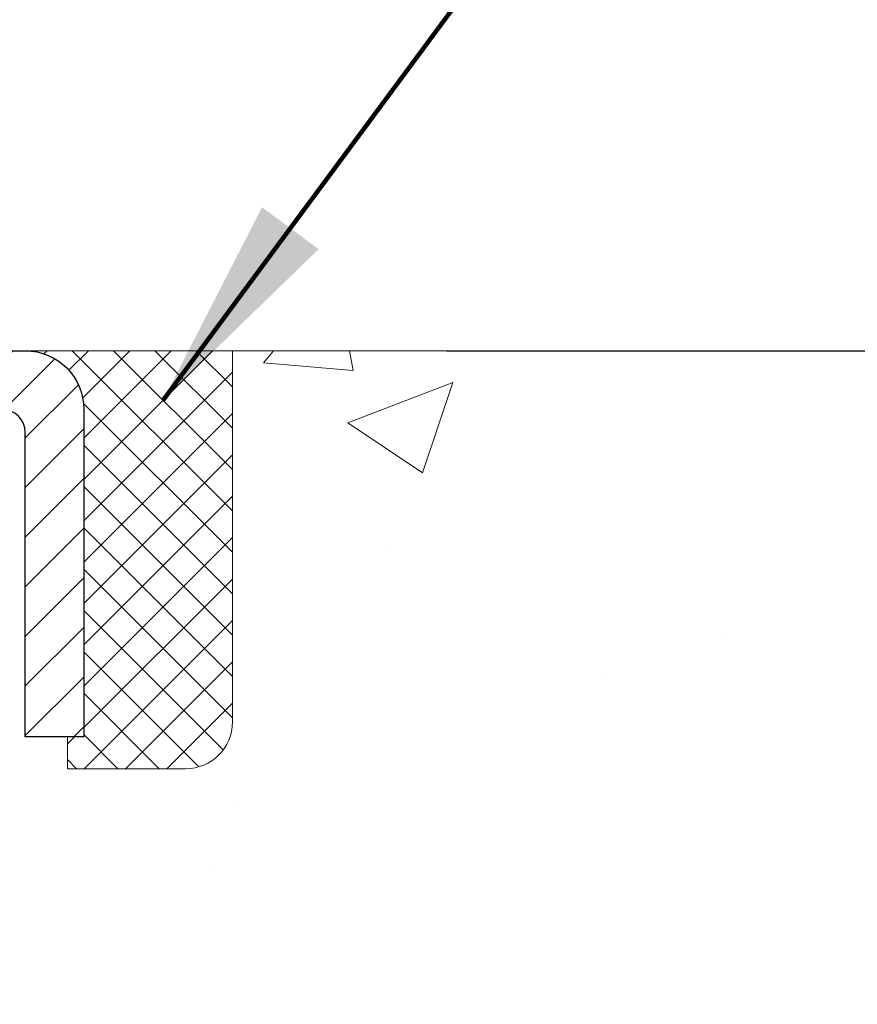
# Model space of a CAD drawing. Units: inches. Extents: x 32.6 to 96.6, y -12.9 to 39.
# Drawn here: x 63.7 to 65.1, y 20.2 to 21.9 of the extents above; entities that cross this region are included whole.
import ezdxf

# ---------------------------------------------------------------- set-up
doc = ezdxf.new("R2010")
doc.units = ezdxf.units.IN
doc.header["$MEASUREMENT"] = 0
for name, color, linetype, lineweight in [('CAPPING STRIP - H', 251, 'Continuous', 15), ('CAPPING STRIP - L', 7, 'Continuous', 25), ('CONCRETE - H', 130, 'Continuous', 9), ('CONCRETE - L', 132, 'Continuous', 13), ('DIMS', 50, 'Continuous', 25), ('SEALANT - H', 50, 'Continuous', 15), ('SEALANT - L', 52, 'Continuous', 20), ('TEXT - 4', 241, 'Continuous', 25)]:
    doc.layers.add(name, color=color, linetype=linetype, lineweight=lineweight)
doc.styles.add('ROMANS', font='romans', dxfattribs={"width": 0.9})
doc.styles.get("Standard").update_dxf_attribs({"font": 'arial.ttf'})
doc.dimstyles.get("Standard").update_dxf_attribs({"dimtxt": 0.18, "dimasz": 0.18, "dimexe": 0.18, "dimexo": 0.0625, "dimgap": 0.09, "dimtad": 0, "dimtih": 1, "dimtoh": 1, "dimdec": 4, "dimzin": 0, "dimdsep": 46, "dimtxsty": 'Standard', "dimcen": 0.09, "dimadec": 0, "dimazin": 0, "dimtfac": 1, "dimtdec": 4, "dimtofl": 0, "dimtmove": 0, "dimatfit": 3, "dimfxl": 1, "dimtolj": 1, "dimtzin": 0, "dimarcsym": 0})
doc.dimstyles.new('STANDARD$0', dxfattribs={"dimtxt": 0.18, "dimasz": 0.18, "dimexe": 0.18, "dimexo": 0.0625, "dimgap": 0.09, "dimtad": 0, "dimtih": 1, "dimtoh": 1, "dimdec": 4, "dimzin": 0, "dimdsep": 46, "dimtxsty": 'ROMANS', "dimcen": 0.09, "dimadec": 0, "dimazin": 0, "dimtfac": 1, "dimtdec": 4, "dimtofl": 0, "dimtmove": 0, "dimatfit": 3, "dimfxl": 1, "dimtolj": 1, "dimtzin": 0, "dimarcsym": 0})

# ---------------------------------------------------------------- blocks, each defined once
blk = doc.blocks.new('*X6')
at = {"color": 0}
for p, q in [((1237.986130794628, 929.2961535421395), (1237.97385116075, 929.3084331760182)), ((1238.536813030436, 929.1775962613214), (1238.667649945133, 929.3084331760183)), ((1239.602059879881, 928.4750761578006), (1240.435416898099, 929.3084331760183)), ((1246.588648714498, 922.4614025752369), (1239.741618113716, 929.3084331760182)), ((1240.190661302946, 927.2959106278986), (1242.203183851066, 929.3084331760184)), ((1240.238648714498, 923.8083641335176), (1245.738717756998, 929.3084331760184)), ((1240.238648714498, 925.5761310864839), (1243.970950804032, 929.3084331760184)), ((1246.588648714498, 924.2291695282032), (1241.509385066682, 929.3084331760182)), ((1246.588648714498, 925.9969364811695), (1243.277152019649, 929.3084331760182)), ((1246.588648714498, 927.7647034341359), (1245.044918972615, 929.3084331760182)), ((1240.238648714498, 922.0405971805513), (1246.588648714498, 928.3905971805514)), ((1246.588648714498, 920.6936356222706), (1240.226369080619, 927.0559152561492)), ((1240.238648714498, 920.2728302275848), (1246.588648714498, 926.622830227585)), ((1246.588648714497, 918.9258686693039), (1240.238648714498, 925.2758686693037)), ((1240.238648714498, 918.5050632746186), (1246.588648714498, 924.8550632746186)), ((1246.588648714497, 917.1581017163379), (1240.238648714498, 923.5081017163377)), ((1240.238648714498, 916.7372963216523), (1246.588648714498, 923.0872963216523)), ((1246.588648714497, 915.3903347633716), (1240.238648714498, 921.7403347633713)), ((1240.238648714498, 914.9695293686858), (1246.588648714498, 921.3195293686858)), ((1246.588648714497, 913.6225678104047), (1240.238648714498, 919.9725678104049)), ((1240.238648714498, 913.2017624157195), (1246.588648714498, 919.5517624157194)), ((1246.193007264837, 912.2504423070994), (1240.238648714498, 918.2048008574385)), ((1240.249262063965, 911.4446088122202), (1246.588648714498, 917.783995462753)), ((1245.15052543455, 911.5251571844204), (1240.238648714498, 916.4370339044722)), ((1242.017029016931, 911.4446088122202), (1246.588648714498, 916.0162285097866)), ((1243.463306853783, 911.4446088122203), (1240.238648714498, 914.6692669515057)), ((1243.784795969898, 911.4446088122203), (1246.588648714498, 914.2484615568203)), ((1241.695539900817, 911.4446088122203), (1240.238648714498, 912.9014999985397)), ((1239.538648714498, 912.5017624157197), (1239.845319474796, 912.8084331760185)), ((1239.92777294785, 911.4446088122202), (1239.538648714498, 911.833733045573))]:
    blk.add_line(p, q, dxfattribs=at)
blk = doc.blocks.new('*D7')
at = {"layer": 'DEFPOINTS', "color": 0, "transparency": 16777216}
for p in [(64.06207660473001, 21.30689578739), (71.44197710862784, 21.30689578739), (66.92566814998645, 9.474083692502205)]:
    blk.add_point(p, dxfattribs=at)
at = {"layer": 'DIMS', "color": 0, "lineweight": -2, "transparency": 16777216}
for p, q in [((64.42207660473001, 21.30689578739), (71.80197710862784, 21.30689578739)), ((71.44197710862784, 20.94689578739001), (71.44197710862784, 16.37179590660552)), ((71.44197710862784, 9.834083692502203), (71.44197710862784, 14.43465304946266)), ((67.28566814998645, 9.474083692502205), (71.80197710862784, 9.474083692502203))]:
    blk.add_line(p, q, dxfattribs=at)
at = {"layer": 'DIMS', "color": 0, "transparency": 16777216}
for points in [[(71.38197710862784, 20.94689578739001), (71.50197710862784, 20.94689578739001), (71.44197710862784, 21.30689578739)], [(71.38197710862784, 9.834083692502203), (71.50197710862784, 9.834083692502203), (71.44197710862784, 9.474083692502203)]]:
    blk.add_solid(points, dxfattribs=at)
at = {"layer": 'DIMS', "color": 0, "transparency": 16777216, "insert": (71.44197710862784, 15.4032244780341), "char_height": 0.36, "attachment_point": 5, "style": 'ROMANS'}
blk.add_mtext('\\A1;11 13/16 IN \\P[300.0mm]', dxfattribs=at)

msp = doc.modelspace()

# ---------------------------------------------------------------- hatches: boundary and pattern name
at = {"layer": 'CAPPING STRIP - H'}
h = msp.add_hatch(dxfattribs=at)
h.set_pattern_fill('ANSI31', color=256, scale=0.47244, angle=90, style=0)
h.set_pattern_definition([(45.00000000000001, (-933.6211560746436, 438.3424749060429), (0.04175819096297156, -0.04175819096297156), [])])
edge = h.paths.add_edge_path()
edge.add_line((62.44068336877081, 21.17062137226245), (62.42307660472989, 21.26745857448819))
edge.add_line((62.42307660472989, 21.26745857448819), (62.62738664455082, 21.30460585445636))
edge.add_arc((62.65203611421111, 21.169033771345), 0.1377947244043846, 90.00000000099271, 100.30484647022479, ccw=False)
edge.add_line((62.65203611420884, 21.30682849574933), (62.88688345512037, 21.30682849574933))
edge.add_line((62.88688345512037, 21.30682849574933), (63.00991445905811, 21.20840369259909))
edge.add_line((63.00991445905811, 21.20840369259909), (62.65203611420884, 21.20840369259909))
edge.add_arc((62.65203611421157, 21.16903377133181), 0.03936992126728001, 90.00000000430171, 100.3048464714298)
edge.add_line((62.6449934085922, 21.20776865222948), (62.44068336877081, 21.17062137226267))
edge = h.paths.add_edge_path()
edge.add_arc((63.67428188032045, 21.16903377133909), 0.03936992126011774, 359.9999999998346, 449.9999999998345)
edge.add_line((63.67428188032045, 21.20840369259909), (63.27566142756268, 21.20840369259909))
edge.add_line((63.27566142756268, 21.20840369259909), (63.39869243150042, 21.30682849574933))
edge.add_line((63.39869243150042, 21.30682849574933), (63.71365180158, 21.30682849574933))
edge.add_arc((63.71365180158, 21.20840369259932), 0.09842480315012381, -6.622258297284134e-11, 89.99999999993378, ccw=False)
edge.add_line((63.81207660473001, 21.20840369259909), (63.81207660473001, 20.65722479495858))
edge.add_line((63.81207660473001, 20.65722479495881), (63.71365180158, 20.65722479495881))
edge.add_line((63.71365180158, 20.65722479495881), (63.71365180158045, 21.16903377133886))
at = {"layer": 'CONCRETE - H'}
h = msp.add_hatch(dxfattribs=at)
h.set_pattern_fill('AR-CONC', color=256, scale=0.252)
h.set_pattern_definition([(49.99999999999999, (331.0031963079977, 811.0465672033788), (1.807495660153899, -0.1581353801561397), [0.189, -2.079]), (355, (331.0031963079977, 811.0465672033788), (-0.34965336070476, 1.89552417692403), [0.1512, -1.6632]), (100.45144446, (331.1538209441177, 811.0333892564988), (1.457842293752322, 1.737388777240946), [0.1606252838399997, -1.766878122239998]), (46.18420000000002, (331.0031963079977, 811.5505672033789), (2.689448153292362, -0.4171085875985529), [0.2834999999999995, -3.118499999999996]), (96.63563549, (331.2273169053977, 811.5158080697388), (2.355348103099055, 2.454778873951867), [0.24093806184, -2.650318675199999]), (351.1841639899999, (331.0031963079977, 811.5505672033789), (2.355348101538028, 2.454778872680375), [0.2268, -2.49480000252]), (21, (331.2551963079977, 811.424567203379), (1.504205771338524, -1.014599604476654), [0.189, -2.079]), (326.0000000000001, (331.2551963079977, 811.424567203379), (0.613154636442386, 1.82737811351807), [0.1512, -1.6632]), (71.45144474, (331.3805467880777, 811.3400172368988), (2.117360389359527, 0.8127785050720117), [0.1606252788, -1.76687812224]), (37.50000000000001, (331.0031963079977, 811.0465672033788), (0.03064283539957249, 0.838892511654905), [0, -1.64304, 0, -1.6884, 0, -1.6695]), (7.499999999999999, (331.0031963079977, 811.0465672033788), (0.6629352343542145, 0.9939175139435478), [0, -0.9626399999999999, 0, -1.60524, 0, -0.6363]), (327.5, (330.4412363079977, 811.0465672033788), (1.345232539154471, -0.05683827677063698), [0, -0.63, 0, -1.9656, 0, -2.6082]), (317.5, (330.1892363079977, 811.0465672033788), (1.469629146742813, 0.2522645554774407), [0, -0.819, 0, -1.30536, 0, -1.8522])])
edge = h.paths.add_edge_path()
edge.add_spline(control_points=[(70.98293243143416, 9.224084192513516), (72.2270065557402, 9.451606838511367), (62.71558748063512, 11.27098748527695), (66.48921286069753, 16.40230426242604), (66.22034201672223, 21.33084591687182), (70.45328473961675, 20.56462628108582), (69.44207223684333, 21.30682849574876)], knot_values=[0, 0, 0, 0, 2.953290100142977, 11.99900047696243, 13.20131957689354, 16.14051411314171, 16.14051411314171, 16.14051411314171, 16.14051411314171], degree=3, periodic=0)
edge.add_line((69.44207223684361, 21.30682849574933), (64.06207660473001, 21.30682849574933))
edge.add_line((64.06207660473001, 21.30682849574933), (64.06207660473001, 20.68227107984868))
edge.add_arc((63.98333644724971, 20.68227107984868), 0.07874015748029706, -90, 0, ccw=False)
edge.add_line((63.98333644724971, 20.60353092236838), (63.78451754961179, 20.60353092236838))
edge.add_line((63.78451754961179, 20.60353092236838), (63.78451754961179, 20.65722479495881))
edge.add_line((63.78451754961179, 20.65722479495881), (63.71365180158, 20.65722479495881))
edge.add_line((63.71365180158, 20.65722479495881), (63.69477384470292, 20.65722479495858))
edge.add_line((63.69477384470292, 20.65722479495858), (63.69477384470281, 20.6080111926091))
edge.add_arc((63.42821741182622, 20.60801119260819), 0.2665564328765839, -48.19385059343921, 1.9548451746231876e-10, ccw=False)
edge.add_line((63.60590725564771, 20.40931883918066), (63.29068931519191, 20.20537060770747))
edge.add_arc((63.31207591182765, 20.17231595017873), 0.03937000000002256, 122.9031521391276, 186.6402612608541)
edge.add_line((63.27297001543366, 20.16776339405865), (63.27270591182742, 20.16776339405865))
edge.add_line((63.27270591182742, 20.16776339405865), (63.27270591182787, 20.09844415386161))
edge.add_line((63.27270591182787, 20.09844415386161), (63.27270591182781, 19.91598605290338))
edge.add_arc((63.33176091182847, 19.91598605290304), 0.05905500000065445, 179.9999999996691, 253.6672662411218)
edge.add_line((63.31515375933941, 19.85931422999889), (63.33843688635261, 19.8523846278155))
edge.add_line((63.33843688635261, 19.8523846278155), (63.36149448632432, 19.8451244634679))
edge.add_line((63.36149448632432, 19.8451244634679), (63.38417026651359, 19.83730465370982))
edge.add_line((63.38417026651359, 19.83730465370982), (63.40630793417904, 19.82869611529546))
edge.add_line((63.40630793417904, 19.82869611529546), (63.42775119657972, 19.81906976497876))
edge.add_line((63.42775119657972, 19.81906976497876), (63.44834376097469, 19.80819651951325))
edge.add_line((63.44834376097469, 19.80819651951325), (63.46792933462257, 19.79584729565332))
edge.add_line((63.46792933462257, 19.79584729565332), (63.48635165618043, 19.78179309811108))
edge.add_line((63.48635165618043, 19.78179309811108), (63.50349673798019, 19.76592335792557))
edge.add_line((63.50349673798019, 19.76592335792557), (63.51937639739344, 19.74847993890526))
edge.add_line((63.51937639739344, 19.74847993890526), (63.53402574876827, 19.72976996948219))
edge.add_line((63.53402574876827, 19.72976996948219), (63.54747990645365, 19.71010057808886))
edge.add_line((63.54747990645365, 19.71010057808886), (63.55977430401526, 19.6897768179048))
edge.add_line((63.55977430401526, 19.6897768179048), (63.57095998445584, 19.66900226394537))
edge.add_line((63.57095998445584, 19.66900226394537), (63.58111034193462, 19.6478351846221))
edge.add_line((63.58111034193462, 19.6478351846221), (63.59029980078822, 19.62632065280096))
edge.add_line((63.59029980078822, 19.62632065280096), (63.59859770851062, 19.60448907841069))
edge.add_line((63.59859770851062, 19.60448907841069), (63.60607115199446, 19.58236434231358))
edge.add_line((63.60607115199446, 19.58236434231358), (63.61278720778364, 19.55997029548249))
edge.add_line((63.61278720778364, 19.55997029548249), (63.61881295242256, 19.53733078889005))
edge.add_line((63.61881295242256, 19.53733078889005), (63.62421546245469, 19.51446967350913))
edge.add_line((63.62421546245469, 19.51446967350913), (63.62906181442486, 19.49141080031259))
edge.add_line((63.62906181442486, 19.49141080031259), (63.63341908487655, 19.46817802027331))
edge.add_line((63.63341908487655, 19.46817802027331), (63.63735435035369, 19.44479518436393))
edge.add_line((63.63735435035369, 19.44479518436393), (63.64093468740066, 19.42128614355752))
edge.add_line((63.64093468740066, 19.42128614355752), (63.64422717256139, 19.39767474882674))
edge.add_line((63.64422717256139, 19.39767474882674), (63.6472988823798, 19.37398485114423))
edge.add_line((63.6472988823798, 19.37398485114423), (63.65021689339983, 19.3502403014833))
edge.add_line((63.65021689339983, 19.3502403014833), (63.65303563445661, 19.3265711544349))
edge.add_arc((63.59440134645956, 19.31953458592673), 0.05905500000246682, -6.739442727441087, 6.843210701020098, ccw=False)
edge.add_line((63.65304828216631, 19.31260422103733), (63.65021689339983, 19.28882887036994))
edge.add_line((63.65021689339983, 19.28882887036994), (63.6472988823798, 19.26508432070878))
edge.add_line((63.6472988823798, 19.26508432070878), (63.64422717256139, 19.24139442302672))
edge.add_line((63.64422717256139, 19.24139442302672), (63.64093468740066, 19.21778302829571))
edge.add_line((63.64093468740066, 19.21778302829571), (63.63735435035369, 19.19427398748931))
edge.add_line((63.63735435035369, 19.19427398748931), (63.63341908487655, 19.17089115158015))
edge.add_line((63.63341908487655, 19.17089115158015), (63.62906181442486, 19.14765837154087))
edge.add_line((63.62906181442486, 19.14765837154087), (63.62421546245469, 19.12459949834434))
edge.add_line((63.62421546245469, 19.12459949834434), (63.61881295242256, 19.10173838296342))
edge.add_line((63.61881295242256, 19.10173838296342), (63.61278720778364, 19.07909887637098))
edge.add_line((63.61278720778364, 19.07909887637098), (63.60607115199446, 19.05670482953988))
edge.add_line((63.60607115199446, 19.05670482953988), (63.59859770851062, 19.03458009344277))
edge.add_line((63.59859770851062, 19.03458009344277), (63.59029980078822, 19.01274851905274))
edge.add_line((63.59029980078822, 19.01274851905274), (63.58111034193462, 18.99123398723114))
edge.add_line((63.58111034193462, 18.99123398723114), (63.57095998445584, 18.97006690790809))
edge.add_line((63.57095998445584, 18.97006690790809), (63.55977430401526, 18.94929235394866))
edge.add_line((63.55977430401526, 18.94929235394866), (63.54747990645365, 18.92896859376461))
edge.add_line((63.54747990645365, 18.92896859376461), (63.53402574876827, 18.90929920237127))
edge.add_line((63.53402574876827, 18.90929920237127), (63.51937639739344, 18.89058923294843))
edge.add_line((63.51937639739344, 18.89058923294843), (63.50349673798019, 18.87314581392812))
edge.add_line((63.50349673798019, 18.87314581392812), (63.48635165618043, 18.85727607374238))
edge.add_line((63.48635165618043, 18.85727607374238), (63.46792933462257, 18.84322187620015))
edge.add_line((63.46792933462257, 18.84322187620015), (63.44834376097469, 18.83087265234022))
edge.add_line((63.44834376097469, 18.83087265234022), (63.42775119657972, 18.81999940687493))
edge.add_line((63.42775119657972, 18.81999940687493), (63.40630793417904, 18.81037305655801))
edge.add_line((63.40630793417904, 18.81037305655801), (63.38417026651359, 18.80176451814364))
edge.add_line((63.38417026651359, 18.80176451814364), (63.36149448632432, 18.79394470838557))
edge.add_line((63.36149448632432, 18.79394470838557), (63.33843688635307, 18.78668454403797))
edge.add_line((63.33843688635307, 18.78668454403797), (63.31467661445288, 18.77961293239665))
edge.add_arc((63.33176091182762, 18.72308311895065), 0.05905500000022835, 106.8157343082583, 179.9999999998897)
edge.add_line((63.27270591182742, 18.72308311895077), (63.27270591188278, 9.87430370101734))
edge.add_arc((63.31207591188289, 9.874303701017453), 0.03937000000010471, 180.0000000001654, 269.9999999999586)
edge.add_line((63.31207591188286, 9.834933701017377), (65.16217498424339, 9.83493370101749))
edge.add_arc((65.16217498424344, 9.87430370101734), 0.03936999999984891, 269.999999999938, 314.9999999999561)
edge.add_line((65.1900137782186, 9.846464907042133), (65.33530831741268, 9.991759446236443))
edge.add_arc((65.51541330678143, 9.811654456867046), 0.2547069186168013, 103.90200089096783, 134.999999999896, ccw=False)
edge.add_arc((65.80469789986542, 8.64288468342832), 1.458745273113776, 90.0000000000162, 103.9020008910897, ccw=False)
edge.add_line((65.804697899865, 10.1016299565421), (65.80469789986506, 10.12918895654209))
edge.add_arc((65.8046978998649, 8.642884683428207), 1.486304273113888, 89.99999999999397, 103.9020008910717)
edge.add_arc((65.51541330678198, 9.811654456867274), 0.2822659186168393, 103.9020008911114, 135.0000000000184)
edge.add_line((65.31582116163008, 10.01124660201904), (65.19945387482926, 9.894879315218446))
edge.add_arc((65.12119581309852, 9.973038139617444), 0.11060346313423, 271.8560004942847, 315.0363508036541, ccw=False)
edge.add_line((65.12477799986482, 9.862492701017487), (63.41050091188259, 9.862492701017487))
edge.add_arc((63.41050091188251, 9.972728701017473), 0.1102359999999862, 180, 270.00000000004434, ccw=False)
edge.add_line((63.30026491188255, 9.972728701017473), (63.3002649118871, 18.60003225838855))
edge.add_line((63.3002649118871, 18.60003225838855), (63.37113091188712, 18.60003225838855))
edge.add_line((63.37113091188712, 18.60003225838855), (63.37113091188252, 9.972728701017473))
edge.add_arc((63.41050091188248, 9.972728701017473), 0.0393699999999626, 180, 270.0000000000828)
edge.add_line((63.41050091188254, 9.93335870101751), (65.12140601436658, 9.933358701017397))
edge.add_arc((65.12140601436649, 9.972728701017587), 0.03937000000018998, 270.0000000001448, 314.9999999997514)
edge.add_line((65.14924480834179, 9.94488990704204), (65.26571133247472, 10.06135643117491))
edge.add_arc((65.51541330678153, 9.811654456867387), 0.3531319186165304, 103.90200089107009, 134.9999999999168, ccw=False)
edge.add_arc((65.8046978998654, 8.642884683427411), 1.557170273114694, 76.09799910896169, 103.9020008910901, ccw=False)
edge.add_arc((66.09398249294783, 9.811654456868752), 0.353131918615561, 44.999999999923375, 76.09799910887648, ccw=False)
edge.add_line((66.34368446725466, 10.06135643117491), (66.4601509913877, 9.944889907042153))
edge.add_arc((66.48798978536297, 9.972728701017473), 0.03936999999996802, 225.0000000000585, 270)
edge.add_line((66.48798978536297, 9.93335870101751), (66.69943116792274, 9.933358701017397))
edge.add_arc((66.69943116792255, 9.813358701018302), 0.1199999999990951, 60.00003267841731, 89.99999999991178, ccw=False)
edge.add_line((66.75943110865, 9.917281783692403), (67.43951831425528, 9.524633769647409))
edge.add_arc((67.45920329480873, 9.55872920102118), 0.03936999999940607, 240.0000326785254, 270.0000000003309)
edge.add_line((67.45920329480896, 9.519359201021786), (68.36716123583807, 9.519359201021786))
edge.add_arc((68.36716123583797, 9.409123201022254), 0.1102359999995315, 59.99999999997368, 89.99999999994827, ccw=False)
edge.add_line((68.42227923583778, 9.504590377433402), (68.55804014345563, 9.42620878087476))
edge.add_arc((68.57772514345582, 9.460304201021842), 0.0393700000001742, 239.9999999998196, 269.9999999996898)
edge.add_line((68.57772514345561, 9.420934201021652), (69.24740884345556, 9.420934201021652))
edge.add_line((69.24740884345556, 9.420934201021652), (69.24740884345556, 9.350068201021855))
edge.add_line((69.24740884345556, 9.350068201021855), (69.24740884345601, 9.224084192508741))
edge.add_line((69.24740884345601, 9.224084192508741), (70.98293243143416, 9.224084192513516))
edge = h.paths.add_edge_path(flags=16)
edge.add_line((63.67187209883059, 19.40138622653208), (63.67422808867877, 19.38256183917193))
edge.add_line((63.67422808867877, 19.38256183917193), (63.67646156939509, 19.3637251153763))
edge.add_line((63.67646156939509, 19.3637251153763), (63.67860917077269, 19.34487974369623))
edge.add_line((63.67860917077269, 19.34487974369623), (63.68070752260337, 19.32602941268092))
edge.add_arc((61.37693545014679, 19.09411348379027), 2.315415893506847, 5.748480382825766, 7.62606875027629)

# ---------------------------------------------------------------- linework, layer by layer
at = {"layer": 'CAPPING STRIP - L'}
msp.add_lwpolyline([(63.71365180158045, 21.16903377133886, 0.414213562373095), (63.67428188032045, 21.20840369259909), (63.27566142756268, 21.20840369259909), (63.39869243150042, 21.30682849574933), (63.71365180158, 21.30682849574933, -0.414213562373095), (63.81207660473001, 21.20840369259909), (63.81207660473001, 20.65722479495881), (63.71365180158, 20.65722479495881)], format="xyb", close=True, dxfattribs=at)
at = {"layer": 'CONCRETE - L'}
msp.add_line((74.0725721221911, 21.3068284957491), (62.62919639986603, 21.30682849574933), dxfattribs=at)
at = {"layer": 'SEALANT - L'}
for p, q in [((63.7136514078793, 21.30683109417114), (64.06207660473001, 21.30683109417114)), ((64.06207660473001, 21.30683109417114), (64.06207660473001, 20.68227107984868)), ((63.78451754961179, 20.60353092236838), (63.78451754961179, 20.65722479495881)), ((63.78451754961179, 20.60353092236838), (63.98333644724971, 20.60353092236838))]:
    msp.add_line(p, q, dxfattribs=at)
msp.add_arc((63.98333644724971, 20.68227107984868), 0.07874015748031496, 270, 0, dxfattribs=at)

# ---------------------------------------------------------------- block references
at = {"layer": 'SEALANT - H', "xscale": 0.03937007874015748, "yscale": 0.03937007874015748, "zscale": 0.03937007874015748}
msp.add_blockref('*X6', (14.98378334825338, -15.28011509386087), dxfattribs=at)

# ---------------------------------------------------------------- dimensions: what is measured, and where the dimension line sits
at = {"layer": 'DIMS'}
dim = msp.add_linear_dim(base=(71.44197710862784, 21.30689578739), p1=(66.92566814998645, 9.474083692502205), p2=(64.06207660473001, 21.30689578739), angle=90, text='<> \\P[300.0mm]', dimstyle='STANDARD$0', override={"dimtxt": 0.36, "dimasz": 0.36, "dimexe": 0.36, "dimexo": 0.36, "dimgap": 0.36, "dimlunit": 5, "dimpost": ' IN', "dimfrac": 2}, dxfattribs=at)
dim.commit()
dim.dimension.update_dxf_attribs({"geometry": '*D7', "text_midpoint": (71.44197710862784, 15.4032244780341), "dimtype": 160})

# ---------------------------------------------------------------- leaders
at = {"layer": 'TEXT - 4'}
for points in [[(61.7533201265708, 21.06172651745069), (64.61650358042527, 25.31548506410255), (65.06959228212474, 25.31548506410255)], [(63.9453601754912, 21.2235765136534), (65.52196911811893, 23.35559798572697), (65.7673880088621, 23.35559798572697)]]:
    msp.add_leader(points, dimstyle='Standard', override={"dimtxt": 0.7, "dimasz": 0.36, "dimexe": 0.5, "dimexo": 0.5, "dimtih": 0, "dimtoh": 0, "dimdle": 0.05, "dimclrd": 256, "dimclre": 256, "dimclrt": 256, "dimtfac": 0.3, "dimlwd": 65535, "dimlwe": 65535}, dxfattribs=at)

doc.saveas('drawing.dxf')
